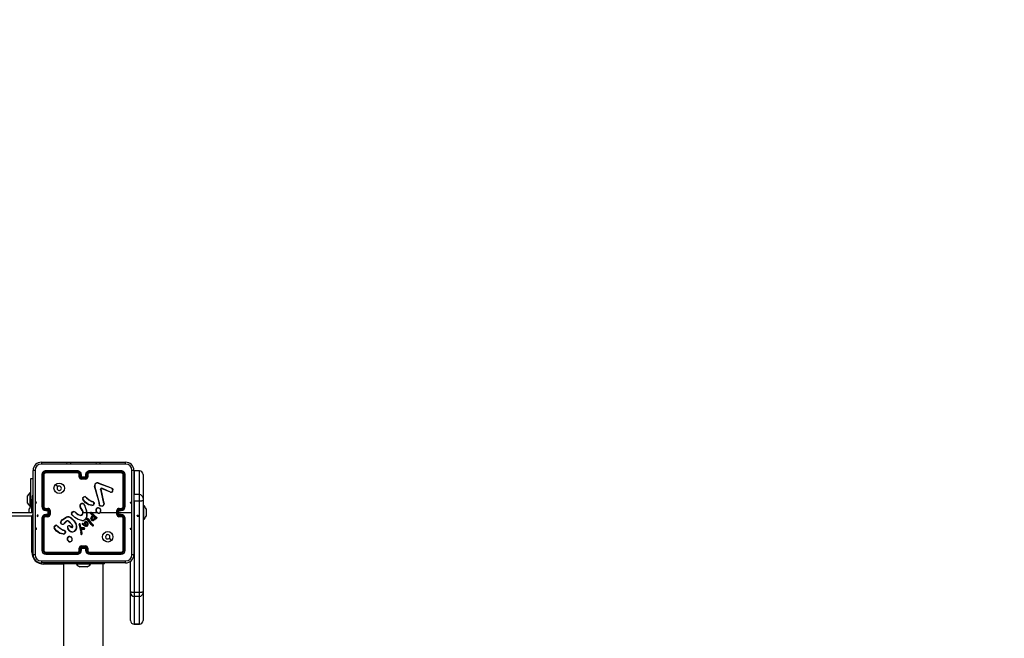
# Model space of a CAD drawing. Units: millimetres. Extents: x -409 to 790, y 62 to 644.
# Drawn here: x 280 to 374, y 279 to 338 of the extents above; entities that cross this region are included whole.
import ezdxf

# ---------------------------------------------------------------- set-up
doc = ezdxf.new("R2010")
doc.units = ezdxf.units.MM
doc.header["$LTSCALE"] = 35
doc.header["$PDSIZE"] = -1
doc.layers.add('VP-DIM', color=7, linetype='Continuous')
doc.layers.add('VP-EQ', color=7, linetype='Continuous', true_color=0x8a3492)
doc.dimstyles.get("Standard").update_dxf_attribs({"dimtxt": 14, "dimasz": 20, "dimexe": 20, "dimexo": 50, "dimgap": 20, "dimtad": 0, "dimdec": 0, "dimzin": 0, "dimdsep": 46, "dimtxsty": 'Standard', "dimcen": -0.09, "dimadec": 0, "dimazin": 0, "dimtfac": 1, "dimtdec": 4, "dimtofl": 0, "dimtmove": 0, "dimatfit": 3, "dimfxl": 70, "dimfxlon": 1, "dimtolj": 1, "dimtzin": 0, "dimarcsym": 0})

# ---------------------------------------------------------------- blocks, each defined once
blk = doc.blocks.new('*D109')
at = {"layer": 'Defpoints', "color": 0}
for p in [(372.771, 552.531), (206.692, 292.288), (372.771, 276.773)]:
    blk.add_point(p, dxfattribs=at)
at = {"layer": 'VP-DIM', "color": 0, "lineweight": -2}
for p, q in [((206.692, 482.531), (206.692, 572.531)), ((372.771, 482.531), (372.771, 572.531)), ((226.692, 552.531), (253.398, 552.531)), ((352.771, 552.531), (326.065, 552.531))]:
    blk.add_line(p, q, dxfattribs=at)
at = {"layer": 'VP-DIM', "color": 0}
for points in [[(226.692, 555.864), (226.692, 549.197), (206.692, 552.531)], [(352.771, 549.197), (352.771, 555.864), (372.771, 552.531)]]:
    blk.add_solid(points, dxfattribs=at)
at = {"layer": 'VP-DIM', "color": 0, "insert": (289.731, 552.531), "char_height": 14, "attachment_point": 5}
blk.add_mtext('\\A1;168', dxfattribs=at)
blk = doc.blocks.new('*D110')
at = {"layer": 'Defpoints', "color": 0}
for p in [(572.771, 623.863), (56.692, 240.521), (572.771, 240.521)]:
    blk.add_point(p, dxfattribs=at)
at = {"layer": 'VP-DIM', "color": 0, "lineweight": -2}
for p, q in [((56.692, 553.863), (56.692, 643.863)), ((572.771, 553.863), (572.771, 643.863)), ((76.692, 623.863), (264.014, 623.863)), ((552.771, 623.863), (336.68, 623.863))]:
    blk.add_line(p, q, dxfattribs=at)
at = {"layer": 'VP-DIM', "color": 0}
for points in [[(76.692, 627.196), (76.692, 620.529), (56.692, 623.863)], [(552.771, 620.529), (552.771, 627.196), (572.771, 623.863)]]:
    blk.add_solid(points, dxfattribs=at)
at = {"layer": 'VP-DIM', "color": 0, "insert": (300.347, 623.863), "char_height": 14, "attachment_point": 5}
blk.add_mtext('\\A1;518', dxfattribs=at)
blk = doc.blocks.new('*D111')
at = {"layer": 'Defpoints', "color": 0}
for p in [(285.563, 295.863), (285.563, 212.213), (685.563, 212.213)]:
    blk.add_point(p, dxfattribs=at)
at = {"layer": 'VP-DIM', "color": 0, "lineweight": -2}
for p, q in [((685.563, 315.863), (685.563, 335.863)), ((615.563, 295.863), (705.563, 295.863)), ((615.563, 212.213), (705.563, 212.213)), ((685.563, 192.213), (685.563, 172.213))]:
    blk.add_line(p, q, dxfattribs=at)
at = {"layer": 'VP-DIM', "color": 0}
for points in [[(682.23, 315.863), (688.897, 315.863), (685.563, 295.863)], [(688.897, 192.213), (682.23, 192.213), (685.563, 212.213)]]:
    blk.add_solid(points, dxfattribs=at)
at = {"layer": 'VP-DIM', "color": 0, "insert": (685.563, 254.807), "char_height": 14, "attachment_point": 5, "rotation": 90}
blk.add_mtext('\\A1;84', dxfattribs=at)
blk = doc.blocks.new('*D112')
at = {"layer": 'Defpoints', "color": 0}
for p in [(249.366, 445.863), (249.366, 62.22), (769.758, 62.22)]:
    blk.add_point(p, dxfattribs=at)
at = {"layer": 'VP-DIM', "color": 0, "lineweight": -2}
for p, q in [((699.758, 445.863), (789.758, 445.863)), ((769.758, 425.863), (769.758, 291.686)), ((769.758, 82.22), (769.758, 214.353)), ((699.758, 62.22), (789.758, 62.22))]:
    blk.add_line(p, q, dxfattribs=at)
at = {"layer": 'VP-DIM', "color": 0}
for points in [[(773.091, 425.863), (766.424, 425.863), (769.758, 445.863)], [(766.424, 82.22), (773.091, 82.22), (769.758, 62.22)]]:
    blk.add_solid(points, dxfattribs=at)
at = {"layer": 'VP-DIM', "color": 0, "insert": (769.758, 253.02), "char_height": 14, "attachment_point": 5, "rotation": 90}
blk.add_mtext('\\A1;384', dxfattribs=at)
blk = doc.blocks.new('RC1440_')
at = {"layer": 'VP-EQ', "color": 0, "linetype": 'Continuous', "lineweight": 25}
for p, q in [((282.016, 295.863), (290.066, 295.863)), ((280.992, 294.288), (281.216, 294.288)), ((280.992, 292.288), (280.992, 294.288)), ((281.216, 287.013), (281.216, 295.063)), ((282.041, 294.638), (282.041, 291.638)), ((282.088, 294.64), (282.088, 291.638)), ((282.188, 294.64), (282.189, 291.638)), ((282.241, 294.638), (282.241, 291.638)), ((285.441, 294.99), (282.439, 294.99)), ((285.441, 294.89), (282.439, 294.89)), ((285.441, 295.038), (282.441, 295.038)), ((285.441, 294.838), (282.441, 294.838)), ((285.641, 294.438), (285.641, 294.638)), ((285.691, 294.44), (285.691, 294.64)), ((285.791, 294.39), (285.791, 294.64)), ((286.291, 294.39), (285.791, 294.39)), ((285.841, 294.438), (285.841, 294.638)), ((285.841, 294.438), (285.841, 294.438)), ((286.241, 294.438), (285.841, 294.438)), ((286.241, 294.29), (285.841, 294.29)), ((286.241, 294.238), (285.841, 294.238)), ((286.241, 294.638), (286.241, 294.438)), ((286.241, 294.438), (286.241, 294.438)), ((286.291, 294.64), (286.291, 294.39)), ((286.391, 294.64), (286.391, 294.44)), ((286.441, 294.638), (286.441, 294.438)), ((289.641, 295.038), (286.641, 295.038)), ((289.643, 294.99), (286.641, 294.99)), ((289.643, 294.89), (286.641, 294.89)), ((289.641, 294.838), (286.641, 294.838)), ((289.841, 291.638), (289.841, 294.638)), ((289.894, 291.638), (289.894, 294.64)), ((289.994, 291.638), (289.994, 294.64)), ((290.041, 291.638), (290.041, 294.638)), ((290.866, 295.063), (290.866, 287.013)), ((291.391, 295.037), (290.891, 295.037)), ((290.891, 295.037), (290.891, 292.752)), ((291.391, 295.037), (290.891, 295.037)), ((290.891, 295.037), (290.891, 295.037)), ((291.391, 292.752), (291.391, 295.037)), ((291.391, 295.037), (291.391, 295.037)), ((291.741, 294.687), (291.741, 292.403)), ((287.538, 292.035), (287.105, 293.556)), ((287.558, 292.041), (287.125, 293.562)), ((287.451, 293.86), (288.684, 293.397)), ((287.457, 293.878), (288.69, 293.415)), ((287.673, 293.257), (287.924, 292.05)), ((287.692, 293.261), (287.943, 292.054)), ((288.617, 292.981), (287.781, 293.338)), ((288.625, 293.001), (287.789, 293.357)), ((288.766, 293.337), (288.833, 293.226)), ((288.781, 293.349), (288.851, 293.233)), ((280.692, 292.463), (280.692, 292.638)), ((280.692, 292.113), (280.692, 292.463)), ((280.992, 292.963), (280.932, 292.963)), ((280.932, 292.288), (280.932, 292.963)), ((281.216, 292.638), (281.141, 292.638)), ((281.141, 292.638), (281.141, 291.713)), ((286.259, 292.51), (286.335, 292.434)), ((286.274, 292.523), (286.35, 292.448)), ((290.891, 292.752), (290.865, 292.751)), ((291.391, 292.752), (290.891, 292.752)), ((291.391, 292.118), (291.391, 292.752)), ((291.741, 292.403), (291.741, 292.212)), ((280.692, 291.938), (280.692, 292.113)), ((280.841, 291.213), (280.841, 291.388)), ((280.932, 291.613), (280.932, 292.288)), ((280.932, 291.613), (280.992, 291.613)), ((280.992, 292.288), (280.992, 291.612)), ((280.992, 292.288), (281.141, 292.288)), ((281.141, 291.713), (281.081, 291.713)), ((281.081, 291.038), (281.081, 291.713)), ((281.141, 291.038), (281.141, 291.713)), ((281.216, 291.538), (281.191, 291.538)), ((282.439, 291.388), (282.639, 291.388)), ((282.441, 291.438), (282.641, 291.438)), ((285.924, 291.247), (285.732, 291.553)), ((285.941, 291.258), (285.749, 291.564)), ((286.136, 291.715), (286.155, 291.654)), ((286.156, 291.718), (286.173, 291.662)), ((286.831, 291.71), (286.513, 291.783)), ((286.832, 291.731), (286.522, 291.801)), ((286.892, 292.072), (286.83, 292.09)), ((286.838, 292.108), (286.895, 292.092)), ((286.908, 292.07), (286.892, 292.072)), ((286.895, 292.092), (286.909, 292.09)), ((287.036, 291.886), (287.011, 291.823)), ((287.056, 291.882), (287.028, 291.812)), ((287.535, 291.89), (287.545, 291.945)), ((287.546, 291.968), (287.538, 292.035)), ((287.545, 291.945), (287.546, 291.968)), ((287.554, 291.884), (287.565, 291.945)), ((287.566, 291.967), (287.558, 292.041)), ((287.565, 291.945), (287.566, 291.967)), ((287.924, 292.05), (287.959, 291.969)), ((287.943, 292.054), (287.975, 291.98)), ((289.441, 291.438), (289.641, 291.438)), ((289.443, 291.388), (289.643, 291.388)), ((290.891, 292.118), (290.865, 292.118)), ((291.391, 292.118), (290.891, 292.118)), ((290.891, 292.118), (290.891, 283.37)), ((291.391, 283.37), (291.391, 292.118)), ((291.741, 292.212), (291.741, 283.465)), ((291.801, 291.713), (291.741, 291.713)), ((291.801, 291.713), (291.801, 290.363)), ((292.041, 291.388), (292.041, 291.213)), ((216.841, 291.038), (281.216, 291.038)), ((281.091, 290.688), (216.991, 290.688)), ((280.841, 291.038), (280.841, 291.213)), ((281.091, 287.238), (281.091, 290.688)), ((282.041, 290.438), (282.041, 287.438)), ((282.088, 290.437), (282.088, 287.435)), ((282.189, 290.437), (282.188, 287.435)), ((282.241, 290.438), (282.241, 287.438)), ((282.439, 291.288), (282.689, 291.288)), ((282.689, 290.788), (282.439, 290.788)), ((282.639, 290.687), (282.439, 290.687)), ((282.441, 291.238), (282.641, 291.238)), ((282.641, 290.838), (282.441, 290.838)), ((282.641, 290.638), (282.441, 290.638)), ((282.641, 291.238), (282.641, 291.238)), ((282.641, 291.238), (282.641, 290.838)), ((282.641, 290.838), (282.641, 290.838)), ((282.689, 291.288), (282.689, 291.038)), ((282.689, 291.038), (282.689, 290.788)), ((282.789, 291.038), (282.689, 291.038)), ((282.789, 291.238), (282.789, 291.038)), ((282.789, 291.038), (282.789, 290.838)), ((282.841, 291.238), (282.841, 290.838)), ((284.019, 290.366), (284.377, 290.586)), ((284.031, 290.351), (284.385, 290.568)), ((284.887, 290.988), (285, 291.106)), ((284.904, 290.977), (285.009, 291.088)), ((285.295, 291.015), (285.324, 290.986)), ((285.31, 291.028), (285.337, 291.001)), ((286.041, 291.038), (286.335, 291.038)), ((286.334, 291.038), (286.345, 290.712)), ((286.355, 291.038), (286.71, 291.038)), ((286.518, 290.383), (286.49, 290.422)), ((286.506, 290.434), (286.534, 290.395)), ((286.885, 290.791), (286.7, 290.932)), ((286.898, 290.807), (286.713, 290.947)), ((286.779, 291.038), (287.334, 291.038)), ((286.78, 291.012), (287.191, 290.644)), ((286.794, 291.026), (287.204, 290.659)), ((286.847, 290.677), (286.904, 290.756)), ((286.863, 290.665), (286.921, 290.744)), ((286.879, 290.56), (287.007, 290.693)), ((286.897, 290.779), (286.885, 290.791)), ((286.894, 290.547), (287.008, 290.668)), ((286.905, 290.768), (286.897, 290.779)), ((286.914, 290.791), (286.898, 290.807)), ((286.921, 290.78), (286.914, 290.791)), ((287.007, 290.693), (287.148, 290.556)), ((287.008, 290.668), (287.126, 290.552)), ((287.2, 290.512), (287.154, 290.437)), ((287.208, 290.488), (287.171, 290.426)), ((287.191, 290.644), (287.247, 290.604)), ((287.242, 290.497), (287.2, 290.512)), ((287.204, 290.659), (287.258, 290.62)), ((287.235, 290.478), (287.208, 290.488)), ((287.247, 290.604), (287.291, 290.576)), ((287.258, 290.62), (287.301, 290.593)), ((287.644, 291.038), (289.241, 291.038)), ((289.241, 290.838), (289.241, 291.238)), ((289.293, 290.838), (289.293, 291.238)), ((289.393, 291.288), (289.643, 291.288)), ((289.393, 290.788), (289.393, 291.288)), ((289.643, 290.788), (289.393, 290.788)), ((289.441, 291.238), (289.641, 291.238)), ((289.441, 291.238), (289.441, 291.238)), ((289.441, 290.838), (289.441, 291.238)), ((289.441, 291.038), (290.678, 291.038)), ((289.641, 290.838), (289.441, 290.838)), ((289.441, 290.838), (289.441, 290.838)), ((289.641, 290.638), (289.441, 290.638)), ((289.643, 290.687), (289.443, 290.687)), ((289.841, 287.438), (289.841, 290.438)), ((289.894, 287.435), (289.894, 290.437)), ((289.994, 287.435), (289.994, 290.437)), ((290.041, 287.438), (290.041, 290.438)), ((292.041, 291.213), (292.041, 290.863)), ((292.041, 290.863), (292.041, 290.688)), ((283.516, 289.765), (283.592, 289.689)), ((283.532, 289.779), (283.607, 289.703)), ((284.389, 290.205), (284.182, 289.99)), ((284.403, 290.19), (284.197, 289.977)), ((284.941, 289.851), (284.613, 290.194)), ((284.957, 289.862), (284.625, 290.209)), ((284.786, 289.72), (284.772, 289.705)), ((284.772, 289.705), (284.857, 289.631)), ((284.786, 289.72), (284.871, 289.646)), ((285.001, 289.726), (284.941, 289.851)), ((285.02, 289.732), (284.957, 289.862)), ((285.892, 290.263), (285.536, 290.363)), ((285.896, 290.283), (285.543, 290.382)), ((285.612, 289.839), (285.733, 289.418)), ((285.632, 289.843), (285.752, 289.423)), ((285.755, 289.646), (285.692, 289.936)), ((285.774, 289.65), (285.711, 289.944)), ((285.759, 289.635), (285.755, 289.646)), ((285.793, 289.584), (285.759, 289.635)), ((285.776, 289.647), (285.774, 289.65)), ((285.809, 289.595), (285.776, 289.647)), ((285.917, 289.547), (285.811, 289.571)), ((285.922, 289.567), (285.816, 289.591)), ((285.822, 289.474), (285.918, 289.473)), ((285.887, 289.014), (285.822, 289.474)), ((285.923, 289.547), (285.917, 289.547)), ((285.923, 289.567), (285.922, 289.567)), ((286.108, 289.56), (285.923, 289.567)), ((286.106, 289.539), (285.923, 289.547)), ((286.04, 289.821), (285.938, 289.898)), ((286.051, 289.837), (285.95, 289.913)), ((285.979, 289.968), (286.049, 289.937)), ((285.986, 289.987), (286.058, 289.956)), ((286.164, 289.744), (286.04, 289.821)), ((286.049, 289.937), (286.115, 289.903)), ((286.173, 289.762), (286.051, 289.837)), ((286.058, 289.956), (286.101, 289.933)), ((286.101, 289.933), (286.123, 290.031)), ((286.115, 289.903), (286.143, 290.025)), ((286.123, 290.031), (286.184, 290.143)), ((286.143, 290.025), (286.201, 290.131)), ((286.256, 289.712), (286.164, 289.744)), ((286.261, 289.731), (286.173, 289.762)), ((286.572, 290.145), (286.402, 290.375)), ((286.588, 290.157), (286.42, 290.385)), ((286.518, 290.383), (286.744, 290.083)), ((286.534, 290.395), (286.759, 290.096)), ((286.789, 289.901), (286.572, 290.145)), ((286.804, 289.914), (286.588, 290.157)), ((286.744, 290.083), (286.953, 289.862)), ((286.759, 290.096), (286.968, 289.875)), ((286.91, 289.778), (286.789, 289.901)), ((286.924, 289.793), (286.804, 289.914)), ((286.953, 289.862), (286.972, 289.833)), ((286.968, 289.875), (286.989, 289.843)), ((291.741, 290.363), (291.801, 290.363)), ((284.086, 288.964), (283.771, 289.039)), ((284.087, 288.983), (283.779, 289.056)), ((284.149, 289.327), (284.087, 289.345)), ((284.095, 289.364), (284.152, 289.348)), ((284.165, 289.325), (284.149, 289.327)), ((284.152, 289.348), (284.167, 289.346)), ((284.293, 289.141), (284.273, 289.083)), ((284.314, 289.138), (284.291, 289.074)), ((284.708, 289.283), (284.543, 289.461)), ((284.722, 289.297), (284.558, 289.473)), ((285.733, 289.418), (285.745, 289.363)), ((285.745, 289.363), (285.772, 289.129)), ((285.752, 289.423), (285.765, 289.366)), ((285.765, 289.366), (285.792, 289.13)), ((285.772, 289.129), (285.784, 288.994)), ((285.784, 288.994), (285.795, 288.964)), ((285.804, 288.997), (285.792, 289.13)), ((285.804, 288.997), (285.813, 288.971)), ((285.845, 289.454), (285.917, 289.454)), ((285.845, 289.454), (285.845, 289.454)), ((285.907, 289.015), (285.845, 289.454)), ((285.885, 288.993), (285.887, 289.014)), ((285.905, 288.994), (285.907, 289.015)), ((285.917, 289.454), (286.101, 289.439)), ((285.918, 289.473), (286.101, 289.459)), ((284.774, 288.227), (284.744, 288.227)), ((284.77, 288.246), (284.747, 288.246)), ((285.641, 287.438), (285.641, 287.638)), ((285.691, 287.435), (285.691, 287.636)), ((285.791, 287.686), (286.291, 287.686)), ((285.791, 287.435), (285.791, 287.686)), ((285.841, 287.838), (286.241, 287.838)), ((285.841, 287.786), (286.241, 287.786)), ((285.841, 287.438), (285.841, 287.638)), ((285.841, 287.638), (285.841, 287.638)), ((285.841, 287.638), (286.241, 287.638)), ((286.241, 287.638), (286.241, 287.438)), ((286.241, 287.638), (286.241, 287.638)), ((286.291, 287.686), (286.291, 287.435)), ((286.391, 287.636), (286.391, 287.435)), ((286.441, 287.638), (286.441, 287.438)), ((281.216, 287.238), (281.091, 287.238)), ((282.439, 287.185), (285.441, 287.185)), ((282.439, 287.085), (285.441, 287.085)), ((282.441, 287.238), (285.441, 287.238)), ((282.441, 287.038), (285.441, 287.038)), ((286.641, 287.238), (289.641, 287.238)), ((286.641, 287.185), (289.643, 287.185)), ((286.641, 287.085), (289.643, 287.085)), ((286.641, 287.038), (289.641, 287.038)), ((290.066, 286.213), (282.016, 286.213)), ((282.241, 286.213), (282.241, 286.088)), ((284.141, 286.088), (282.241, 286.088)), ((284.041, 286.138), (284.041, 286.213)), ((285.041, 286.138), (284.041, 286.138)), ((284.141, 286.138), (284.141, 221.938)), ((285.041, 286.138), (285.041, 286.213)), ((287.041, 286.138), (285.041, 286.138)), ((285.366, 286.138), (285.366, 286.078)), ((286.716, 286.078), (285.366, 286.078)), ((285.738, 285.838), (285.691, 285.838)), ((286.041, 285.838), (285.738, 285.838)), ((286.344, 285.838), (286.041, 285.838)), ((286.391, 285.838), (286.344, 285.838)), ((286.716, 286.078), (286.716, 286.138)), ((287.041, 286.138), (287.041, 286.213)), ((288.041, 286.138), (287.041, 286.138)), ((287.941, 221.938), (287.941, 286.138)), ((288.041, 286.138), (288.041, 286.213)), ((290.541, 283.465), (290.541, 286.386)), ((290.541, 283.356), (290.541, 283.465)), ((290.541, 280.69), (290.541, 283.356)), ((291.391, 283.37), (290.891, 283.37)), ((290.891, 283.37), (290.891, 283.006)), ((291.391, 283.006), (290.891, 283.006)), ((290.891, 283.006), (290.891, 280.341)), ((291.391, 283.006), (291.391, 283.37)), ((291.391, 280.341), (291.391, 283.006)), ((291.741, 283.465), (291.741, 283.356)), ((291.741, 283.356), (291.741, 280.69)), ((291.391, 280.341), (290.891, 280.341)), ((290.891, 280.341), (290.891, 280.34)), ((290.891, 280.34), (291.391, 280.34)), ((291.391, 280.34), (291.391, 280.341))]:
    blk.add_line(p, q, dxfattribs=at)
at = {"layer": 'VP-EQ', "color": 0, "linetype": 'Continuous'}
for p, q in [((281.452, 292.038), (281.502, 291.888)), ((281.552, 292.038), (281.452, 292.038)), ((281.502, 291.888), (281.552, 292.038)), ((290.58, 291.888), (290.53, 292.038)), ((290.53, 292.038), (290.63, 292.038)), ((290.63, 292.038), (290.58, 291.888)), ((281.602, 290.788), (281.652, 290.638)), ((281.702, 290.788), (281.602, 290.788)), ((281.652, 290.638), (281.702, 290.788)), ((291.23, 290.638), (291.18, 290.788)), ((291.18, 290.788), (291.28, 290.788)), ((291.23, 290.638), (291.18, 290.788)), ((291.18, 290.788), (291.28, 290.788)), ((291.23, 290.638), (291.18, 290.788)), ((291.18, 290.788), (291.28, 290.788)), ((291.28, 290.788), (291.23, 290.638)), ((291.28, 290.788), (291.23, 290.638)), ((291.28, 290.788), (291.23, 290.638)), ((281.452, 289.538), (281.502, 289.388)), ((281.552, 289.538), (281.452, 289.538)), ((281.502, 289.388), (281.552, 289.538)), ((290.58, 289.388), (290.53, 289.538)), ((290.53, 289.538), (290.63, 289.538)), ((290.63, 289.538), (290.58, 289.388))]:
    blk.add_line(p, q, dxfattribs=at)
at = {"layer": 'VP-EQ', "color": 0, "linetype": 'Continuous', "lineweight": 25, "flags": 128}
for points in [[(290.077, 295.675), (287.387, 295.675), (284.695, 295.675), (282.005, 295.675)], [(284.427, 295.807), (284.487, 295.836), (284.527, 295.849), (284.553, 295.854), (284.575, 295.855), (284.589, 295.851), (284.595, 295.844), (284.596, 295.838)], [(284.687, 295.839), (284.69, 295.849), (284.701, 295.854), (284.721, 295.855), (284.744, 295.851), (284.772, 295.844), (284.855, 295.807)], [(287.227, 295.807), (287.287, 295.836), (287.327, 295.849), (287.353, 295.854), (287.375, 295.855), (287.389, 295.851), (287.395, 295.844), (287.396, 295.838)], [(287.487, 295.839), (287.49, 295.849), (287.501, 295.854), (287.521, 295.855), (287.544, 295.851), (287.572, 295.844), (287.655, 295.807)], [(281.404, 295.073), (281.404, 292.384), (281.404, 289.692), (281.404, 287.002)], [(290.678, 291.038), (290.678, 293.056), (290.678, 295.073)], [(283.363, 293.716), (283.465, 293.614), (283.568, 293.511)], [(287.673, 293.257), (287.672, 293.273), (287.674, 293.289)], [(287.693, 293.284), (287.691, 293.273), (287.692, 293.261)], [(287.736, 293.359), (287.763, 293.363), (287.789, 293.357)], [(287.781, 293.338), (287.763, 293.342), (287.743, 293.339)], [(288.684, 293.397), (288.729, 293.373), (288.766, 293.337)], [(288.69, 293.415), (288.741, 293.388), (288.781, 293.349)], [(286.335, 292.434), (286.567, 292.239), (286.83, 292.09)], [(286.35, 292.448), (286.578, 292.255), (286.838, 292.108)], [(286.513, 291.783), (286.211, 292.003), (285.981, 292.289)], [(286.522, 291.801), (286.227, 292.017), (285.998, 292.301)], [(286.156, 291.654), (286.271, 291.353), (286.335, 291.038)], [(286.173, 291.662), (286.329, 291.198), (286.365, 290.71)], [(287.036, 291.886), (287.035, 291.949), (287.011, 292.007)], [(287.028, 292.016), (287.054, 291.951), (287.056, 291.882)], [(287.846, 291.635), (287.709, 291.639), (287.581, 291.691)], [(287.842, 291.654), (287.714, 291.659), (287.595, 291.707)], [(287.959, 291.969), (287.99, 291.903), (288.001, 291.83)], [(287.975, 291.98), (288.009, 291.907), (288.021, 291.828)], [(291.741, 292.212), (291.734, 292.194), (291.714, 292.176), (291.682, 292.16), (291.639, 292.145), (291.585, 292.133), (291.525, 292.125), (291.459, 292.119), (291.391, 292.118)], [(281.218, 290.984), (281.216, 290.979), (281.197, 290.935), (281.174, 290.882), (281.148, 290.822), (281.12, 290.756), (281.091, 290.688)], [(281.22, 290.743), (281.159, 290.717), (281.091, 290.688)], [(284.836, 290.499), (285.12, 290.233), (285.327, 289.904)], [(284.848, 290.515), (285.136, 290.246), (285.346, 289.913)], [(285.536, 290.363), (285.201, 290.55), (284.92, 290.827)], [(285.543, 290.382), (285.207, 290.571), (284.934, 290.841)], [(285.324, 290.986), (285.494, 290.864), (285.683, 290.774)], [(285.337, 291.001), (285.502, 290.883), (285.69, 290.793)], [(285.855, 290.806), (285.925, 290.87), (285.971, 290.952)], [(285.865, 290.789), (285.94, 290.857), (285.99, 290.946)], [(286.345, 290.712), (286.297, 290.544), (286.203, 290.397)], [(286.365, 290.71), (286.315, 290.536), (286.218, 290.384)], [(286.755, 290.454), (286.788, 290.571), (286.847, 290.677)], [(286.775, 290.451), (286.807, 290.563), (286.863, 290.665)], [(287.154, 290.437), (287.075, 290.358), (286.978, 290.303)], [(287.171, 290.426), (287.091, 290.344), (286.985, 290.285)], [(287.291, 290.576), (287.299, 290.569), (287.304, 290.559)], [(287.301, 290.593), (287.314, 290.581), (287.323, 290.566)], [(290.678, 287.002), (290.678, 289.019), (290.678, 291.038)], [(283.771, 289.039), (283.471, 289.256), (283.239, 289.545)], [(283.779, 289.056), (283.484, 289.271), (283.254, 289.556)], [(283.592, 289.689), (283.824, 289.494), (284.087, 289.345)], [(283.607, 289.703), (283.836, 289.511), (284.095, 289.364)], [(283.844, 290.08), (283.896, 290.22), (284.019, 290.366)], [(283.97, 289.916), (283.91, 289.948), (283.862, 289.997)], [(283.863, 290.076), (283.923, 290.228), (284.031, 290.351)], [(283.976, 289.935), (283.921, 289.964), (283.878, 290.008)], [(284.521, 289.66), (284.535, 289.691), (284.557, 289.716)], [(285.618, 289.936), (285.61, 289.888), (285.612, 289.839)], [(285.637, 289.93), (285.63, 289.887), (285.632, 289.843)], [(285.816, 289.591), (285.812, 289.592), (285.809, 289.595)], [(286.237, 289.83), (286.21, 289.881), (286.195, 289.937)], [(286.254, 289.841), (286.229, 289.889), (286.215, 289.941)], [(286.357, 289.716), (286.307, 289.706), (286.256, 289.712)], [(286.349, 289.734), (286.305, 289.726), (286.261, 289.731)], [(286.284, 290.169), (286.321, 290.157), (286.352, 290.134)], [(286.287, 290.189), (286.33, 290.175), (286.366, 290.149)], [(286.341, 290.042), (286.362, 289.99), (286.367, 289.934)], [(286.367, 289.934), (286.359, 289.884), (286.345, 289.848)], [(286.352, 290.134), (286.4, 290.072), (286.43, 289.999)], [(286.358, 290.053), (286.382, 289.995), (286.387, 289.933)], [(286.387, 289.933), (286.38, 289.885), (286.364, 289.839)], [(286.366, 290.149), (286.414, 290.088), (286.449, 290.005)], [(286.43, 289.999), (286.443, 289.916), (286.435, 289.832)], [(286.449, 290.005), (286.463, 289.916), (286.455, 289.827)], [(284.293, 289.141), (284.292, 289.204), (284.268, 289.262)], [(284.286, 289.271), (284.312, 289.207), (284.314, 289.138)], [(288.719, 288.359), (288.617, 288.462), (288.515, 288.564)], [(282.005, 286.4), (284.695, 286.4), (287.387, 286.4), (290.077, 286.4)], [(290.891, 283.37), (290.823, 283.372), (290.757, 283.377), (290.697, 283.386), (290.644, 283.398), (290.6, 283.412), (290.568, 283.428), (290.548, 283.446), (290.541, 283.465)], [(291.741, 283.465), (291.734, 283.446), (291.714, 283.428), (291.682, 283.412), (291.639, 283.398), (291.585, 283.386), (291.525, 283.377), (291.459, 283.372), (291.391, 283.37)]]:
    blk.add_lwpolyline(points, dxfattribs=at)
at = {"layer": 'VP-EQ', "color": 0, "linetype": 'Continuous', "lineweight": 25}
for centre in [(283.716, 293.363), (288.366, 288.713)]:
    blk.add_circle(centre, 0.5, dxfattribs=at)
for centre, radius, start, end in [((282.016, 295.063), 0.8, 90.0003, 179.99981), ((282.006, 295.073), 0.602, 90.05958, 179.94014), ((282.872, 295.72), 0.868, 170.51385, 182.947), ((289.21, 295.72), 0.868, 357.0523, 9.48662), ((290.066, 295.063), 0.8, 0.00034, 89.99945), ((290.076, 295.073), 0.602, 0.06047, 89.93981), ((281.359, 294.207), 0.868, 87.05308, 99.48688), ((282.441, 294.638), 0.4, 89.99921, 180.00005), ((282.076, 294.413), 0.228, 86.87658, 98.83813), ((282.44, 294.639), 0.351, 90.17363, 179.82643), ((282.439, 294.639), 0.251, 90.17479, 179.82436), ((282.201, 294.331), 0.31, 82.55291, 92.28787), ((282.441, 294.638), 0.2, 89.99956, 179.99969), ((282.667, 295.003), 0.228, 171.18371, 183.11628), ((282.748, 294.878), 0.31, 177.70627, 187.43442), ((285.441, 294.638), 0.4, 359.99981, 90.00093), ((286.979, 295.002), 1.538, 178.65835, 180.42562), ((285.44, 294.639), 0.351, 0.16884, 89.8286), ((285.44, 294.639), 0.251, 0.17218, 89.82544), ((287.21, 294.877), 1.77, 179.56344, 181.26286), ((285.441, 294.638), 0.2, 0.00018, 90.00068), ((285.679, 294.367), 0.273, 87.42507, 97.8944), ((285.68, 294.128), 0.312, 87.92701, 97.0774), ((285.841, 294.438), 0.2, 179.99963, 270.00101), ((285.841, 294.44), 0.151, 180.17237, 269.82535), ((285.803, 294.364), 0.276, 82.13877, 92.58082), ((286.298, 293.909), 0.699, 130.85021, 136.53017), ((291.399, 294.276), 5.559, 179.86198, 180.39872), ((286.641, 294.638), 0.4, 89.99889, 180.00036), ((286.279, 294.364), 0.276, 87.42019, 97.85843), ((286.241, 294.44), 0.151, 270.17538, 359.8269), ((286.241, 294.438), 0.2, 270.0002, 359.99916), ((285.785, 293.91), 0.697, 43.47151, 49.16939), ((281.377, 294.276), 4.865, 359.54333, 0.15662), ((286.642, 294.639), 0.351, 90.17159, 179.83085), ((286.642, 294.639), 0.251, 90.17541, 179.82681), ((286.404, 294.367), 0.273, 82.10225, 92.57645), ((286.403, 294.128), 0.312, 82.91979, 92.07401), ((286.641, 294.638), 0.2, 90.00022, 179.99893), ((285.168, 295.002), 1.474, 359.55738, 1.40184), ((284.949, 294.877), 1.693, 358.67891, 0.45575), ((289.417, 295.003), 0.227, 356.86085, 8.88408), ((289.641, 294.638), 0.4, 0.00003, 90.00061), ((289.336, 294.878), 0.308, 352.50932, 2.31269), ((289.641, 294.638), 0.2, 0.00076, 90.00009), ((289.643, 294.639), 0.351, 0.14471, 89.85505), ((289.643, 294.639), 0.251, 0.17687, 89.82415), ((289.881, 294.33), 0.31, 87.71314, 97.44437), ((290.006, 294.413), 0.228, 81.15778, 93.12532), ((290.723, 294.206), 0.869, 80.51766, 92.94235), ((283.716, 293.363), 0.21, 180.00626, 134.99947), ((283.716, 293.363), 0.21, 134.99893, 180.0068), ((287.377, 293.612), 0.278, 73.31157, 191.56588), ((287.165, 293.375), 0.191, 102.16365, 108.30409), ((287.378, 293.612), 0.258, 73.46183, 191.40056), ((286.688, 294.121), 0.807, 341.05483, 342.41956), ((287.717, 293.07), 0.193, 97.48105, 103.27519), ((287.77, 293.266), 0.0988, 109.60196, 166.04744), ((287.642, 293.139), 0.154, 70.82747, 78.18102), ((287.768, 293.266), 0.0777, 109.26713, 166.38251), ((287.561, 293.292), 0.188, 14.46272, 20.70424), ((287.199, 293.603), 0.64, 335.49687, 337.352), ((288.457, 293.486), 0.244, 338.43305, 342.94991), ((290.96, 290.592), 3.514, 128.32397, 128.63508), ((282.007, 291.917), 1.5, 135.816, 151.29512), ((286.079, 292.366), 0.125, 145.44022, 218.08875), ((286.079, 292.367), 0.105, 145.19878, 218.62546), ((286.193, 292.307), 0.252, 91.16909, 149.01094), ((285.751, 292.058), 0.441, 56.65103, 59.22913), ((286.195, 292.304), 0.236, 91.40794, 148.66852), ((286.199, 292.466), 0.0943, 37.52494, 97.03261), ((276.849, 291.832), 9.367, 4.33102, 4.45143), ((286.199, 292.466), 0.0744, 36.6498, 97.71924), ((286.603, 292.121), 0.519, 129.29743, 131.48113), ((286.838, 291.932), 0.71, 133.46505, 135.05684), ((288.674, 293.163), 0.19, 252.67758, 21.65778), ((288.367, 293.09), 0.273, 336.46278, 340.81698), ((288.675, 293.163), 0.17, 253.01116, 21.56272), ((289.207, 292.31), 0.989, 111.13992, 112.24735), ((291.391, 292.402), 0.35, 0.05318, 90.05449), ((282.007, 292.658), 1.5, 208.70488, 224.184), ((282.157, 290.667), 1.5, 135.816, 151.29512), ((281.191, 291.588), 0.05, 180, 270), ((282.441, 291.638), 0.4, 180.00107, 269.99882), ((282.077, 290.128), 1.51, 89.56741, 91.36814), ((282.44, 291.639), 0.351, 180.17036, 269.83262), ((282.439, 291.639), 0.251, 180.17465, 269.82842), ((282.202, 289.915), 1.723, 88.7046, 90.44941), ((282.441, 291.638), 0.2, 179.99944, 270.0013), ((282.711, 291.4), 0.273, 172.11406, 182.5862), ((282.953, 291.399), 0.315, 172.96965, 182.04816), ((282.638, 291.237), 0.151, 0.17786, 89.82513), ((282.641, 291.238), 0.2, 0.00109, 89.99795), ((285.927, 291.679), 0.232, 9.78812, 212.78376), ((285.927, 291.679), 0.212, 9.78879, 212.81485), ((287.361, 289.039), 2.995, 122.56594, 122.94862), ((286.377, 291.752), 0.668, 124.62144, 126.35415), ((286.289, 290.857), 0.871, 98.79553, 100.10872), ((286.682, 290.573), 1.202, 115.01784, 115.95656), ((291.373, 289.544), 5.351, 155.05068, 155.26724), ((285.282, 292.789), 1.698, 335.71072, 336.37574), ((286.847, 291.92), 0.211, 265.43153, 329.16506), ((286.19, 291.777), 0.644, 354.08768, 355.8815), ((286.847, 291.921), 0.191, 265.48877, 329.10726), ((286.218, 292.171), 0.682, 351.6439, 353.30369), ((285.491, 292.13), 1.418, 357.58342, 358.38533), ((286.914, 291.965), 0.105, 23.20052, 93.30078), ((286.914, 291.965), 0.125, 23.91443, 92.42128), ((287.497, 291.105), 1.024, 117.22202, 118.32726), ((286.805, 291.469), 0.41, 57.02404, 59.80816), ((286.959, 291.454), 0.439, 77.27947, 79.86588), ((287.447, 291.251), 0.227, 143.7616, 218.12901), ((287.448, 291.251), 0.207, 143.80386, 218.31056), ((287.461, 291.247), 0.24, 68.1324, 144.87999), ((286.77, 290.663), 0.875, 54.30212, 55.62373), ((287.461, 291.246), 0.22, 68.35291, 144.82142), ((287.724, 291.829), 0.198, 162.12887, 224.17363), ((287.439, 291.542), 0.361, 71.37182, 74.59107), ((287.777, 291.253), 0.817, 105.54204, 106.97368), ((287.203, 291.601), 0.371, 336.18881, 339.24741), ((287.437, 291.221), 0.253, 348.76113, 65.43615), ((287.539, 291.458), 0.488, 86.9417, 89.33319), ((287.542, 291.519), 0.449, 86.85504, 89.45339), ((287.725, 291.829), 0.179, 162.18387, 223.35001), ((287.438, 291.222), 0.272, 348.8595, 65.64089), ((286.472, 292.62), 1.447, 320.05435, 320.86636), ((287.747, 291.9), 0.263, 291.02257, 344.5753), ((287.561, 291.58), 0.29, 10.85584, 14.8379), ((287.75, 291.897), 0.279, 290.11614, 345.57003), ((288.055, 291.445), 0.62, 100.41695, 102.21923), ((287.154, 293.171), 1.447, 303.7881, 304.55952), ((287.918, 291.177), 0.659, 81.06119, 82.77598), ((289.441, 291.238), 0.2, 90.00239, 179.99868), ((289.444, 291.237), 0.151, 90.17501, 179.82214), ((289.131, 291.399), 0.312, 357.93301, 7.09284), ((289.641, 291.638), 0.4, 270.00043, 359.99979), ((289.641, 291.638), 0.2, 269.99965, 359.9995), ((289.373, 291.4), 0.271, 357.39416, 7.94665), ((289.642, 291.639), 0.351, 270.13998, 359.85709), ((289.643, 291.639), 0.251, 270.17181, 359.82512), ((289.88, 289.913), 1.725, 89.55088, 91.29482), ((290.005, 290.129), 1.509, 88.63135, 90.43273), ((290.725, 290.667), 1.5, 28.70488, 44.184), ((282.441, 290.438), 0.4, 89.99945, 179.9998), ((282.077, 291.927), 1.49, 268.61229, 270.43777), ((282.44, 290.436), 0.351, 90.1683, 179.82969), ((282.439, 290.437), 0.251, 90.1725, 179.82442), ((282.202, 292.141), 1.703, 269.54041, 271.30558), ((282.441, 290.438), 0.2, 89.99921, 180.00005), ((282.714, 291.275), 0.276, 177.40801, 187.84999), ((282.714, 290.8), 0.276, 172.14774, 182.59363), ((282.711, 290.675), 0.273, 177.41375, 187.88598), ((282.638, 290.838), 0.151, 270.17386, 359.82315), ((282.953, 290.676), 0.315, 177.95076, 187.03143), ((283.172, 290.778), 0.702, 133.48195, 139.1374), ((282.641, 290.838), 0.2, 270.00032, 359.99893), ((283.171, 291.296), 0.701, 220.8567, 226.52395), ((282.802, 286.015), 5.223, 89.57012, 90.14125), ((282.802, 296.052), 5.214, 269.85172, 270.42379), ((284.553, 290.156), 0.465, 50.60139, 112.23134), ((284.729, 290.716), 0.375, 200.28846, 203.33979), ((284.553, 290.155), 0.446, 50.57896, 112.14259), ((285.661, 289.866), 1.04, 141.40774, 142.52428), ((284.994, 290.926), 0.124, 149.91829, 233.3519), ((285.335, 291.67), 0.816, 236.68517, 238.07634), ((284.994, 290.926), 0.104, 150.47382, 234.66673), ((280.742, 294.842), 5.795, 316.14309, 316.34088), ((285.102, 290.857), 0.27, 39.37761, 112.32286), ((286.353, 291.85), 1.544, 208.81589, 209.56029), ((285.102, 290.856), 0.25, 39.47261, 111.6332), ((286.086, 290.059), 1.241, 128.6767, 129.60553), ((286.218, 290.231), 1.17, 138.85931, 139.84317), ((287.582, 290.114), 2.01, 160.2546, 160.82612), ((285.756, 291), 0.238, 252.09799, 297.29061), ((285.756, 290.997), 0.215, 251.96109, 297.28585), ((282.547, 288.876), 3.83, 29.97037, 30.27008), ((287.541, 288.882), 2.864, 123.95375, 124.35404), ((285.66, 291.054), 0.327, 341.83552, 36.19344), ((285.655, 291.053), 0.352, 342.18599, 35.67869), ((286.319, 291.932), 1.04, 250.44651, 251.54874), ((286.501, 292.296), 1.592, 264.40154, 265.1206), ((286.457, 290.398), 0.06, 36.06667, 202.93594), ((286.457, 290.398), 0.04, 36.00759, 199.87872), ((286.022, 291.069), 0.799, 305.86462, 307.29979), ((286.745, 290.981), 0.0667, 42.62894, 227.35566), ((286.745, 290.981), 0.0467, 41.54155, 226.26582), ((283.743, 293.461), 3.891, 319.45777, 319.75358), ((286.914, 290.427), 0.161, 170.26541, 231.19118), ((286.924, 291.363), 0.924, 259.47109, 260.72187), ((286.914, 290.427), 0.142, 170.30472, 230.78887), ((286.21, 291.587), 0.81, 314.74156, 316.15194), ((286.232, 289.798), 1.073, 53.91913, 54.99666), ((286.964, 290.481), 0.116, 137.25978, 218.91537), ((286.963, 290.482), 0.0955, 136.40276, 218.91074), ((286.342, 291.051), 0.834, 309.65448, 311.02552), ((286.38, 289.941), 0.795, 49.73514, 51.166), ((286.368, 291.202), 0.661, 321.60485, 323.34487), ((286.959, 290.481), 0.0918, 220.52101, 302.00649), ((286.462, 291.436), 0.788, 303.55056, 305.01379), ((286.896, 290.762), 0.0105, 323.98586, 34.68648), ((285.886, 289.33), 1.753, 53.80201, 54.46172), ((286.505, 291.372), 0.724, 303.48135, 305.07344), ((286.896, 290.762), 0.0306, 324.06645, 34.60374), ((285.437, 290.655), 1.571, 0.50337, 1.41542), ((286.902, 290.609), 0.231, 297.06041, 345.56053), ((286.9, 290.611), 0.254, 297.58637, 347.45272), ((286.986, 291.304), 0.765, 280.55041, 282.22179), ((290.374, 295.19), 5.741, 235.88518, 236.08221), ((286.779, 290.977), 0.53, 320.99751, 323.15263), ((286.711, 290.33), 0.521, 17.70968, 20.53073), ((287.258, 290.543), 0.0686, 250.88477, 19.02917), ((286.848, 290.632), 0.416, 338.31564, 341.06451), ((287.258, 290.543), 0.0487, 251.03822, 19.01838), ((286.936, 290.82), 0.379, 325.19868, 328.21575), ((286.709, 291.932), 0.994, 304.26372, 305.43217), ((287.527, 291.274), 0.305, 212.33631, 265.07999), ((287.529, 291.278), 0.289, 212.51338, 264.36539), ((286.981, 290.78), 0.371, 326.60625, 329.68804), ((287.144, 291.039), 0.506, 288.47469, 290.71208), ((287.483, 291.193), 0.203, 275.11576, 354.15992), ((287.483, 291.192), 0.223, 274.53094, 354.02819), ((287.215, 290.986), 0.286, 356.86225, 0.88263), ((287.563, 290.316), 0.864, 80.53467, 81.83686), ((289.28, 286.011), 5.227, 89.85882, 90.4297), ((289.28, 296.056), 5.218, 269.57638, 270.14821), ((289.441, 290.838), 0.2, 179.99941, 270.00123), ((289.444, 290.838), 0.151, 180.17657, 269.82628), ((288.915, 290.783), 0.695, 40.82565, 46.53909), ((288.911, 291.296), 0.701, 313.48384, 319.15143), ((289.131, 290.676), 0.312, 352.90607, 2.06808), ((289.37, 291.275), 0.274, 352.09008, 2.61031), ((289.37, 290.8), 0.274, 357.38804, 7.91221), ((289.641, 290.438), 0.4, 0.00022, 90.00042), ((289.373, 290.675), 0.271, 352.05188, 2.60732), ((289.641, 290.438), 0.2, 0.00114, 89.99971), ((289.642, 290.436), 0.351, 0.16971, 89.83224), ((289.643, 290.437), 0.251, 0.17565, 89.82743), ((289.88, 292.142), 1.705, 268.69482, 270.45948), ((290.005, 291.925), 1.488, 269.56181, 271.38851), ((290.725, 291.408), 1.5, 315.816, 331.29512), ((283.337, 289.622), 0.125, 145.43858, 218.09039), ((283.336, 289.622), 0.105, 145.19752, 218.62605), ((283.45, 289.563), 0.252, 91.17012, 149.00749), ((283.334, 289.82), 0.162, 231.72949, 238.67373), ((285.905, 285.765), 4.626, 124.96197, 125.20023), ((283.45, 289.562), 0.233, 90.95315, 149.12104), ((283.457, 289.721), 0.0943, 37.53027, 97.03401), ((283.623, 289.812), 0.178, 179.02742, 185.58204), ((283.456, 289.721), 0.0744, 36.6401, 97.7307), ((283.999, 289.217), 0.73, 129.74789, 131.37524), ((284.053, 289.231), 0.649, 133.33543, 135.16113), ((283.947, 290.059), 0.105, 168.349, 215.98076), ((283.916, 290.356), 0.286, 255.37993, 259.29301), ((283.948, 290.059), 0.0863, 168.6276, 215.70107), ((284.414, 289.262), 0.919, 125.6911, 126.90169), ((284.039, 290.116), 0.211, 251.02863, 318.75398), ((284.208, 289.85), 0.247, 159.9064, 164.45523), ((284.038, 290.116), 0.191, 251.10166, 318.6826), ((284.178, 290.477), 0.194, 214.76232, 220.63453), ((284.334, 290.157), 0.226, 227.5996, 232.71776), ((284.51, 290.067), 0.183, 50.94053, 130.94657), ((284.52, 290.315), 0.171, 220.01412, 226.76104), ((284.51, 290.067), 0.163, 50.85318, 130.93417), ((284.713, 289.601), 0.22, 162.7918, 219.48869), ((284.637, 289.627), 0.14, 131.37229, 163.67718), ((284.57, 289.842), 0.188, 248.98714, 255.00433), ((284.713, 289.6), 0.201, 162.78813, 219.49304), ((284.659, 289.597), 0.177, 44.02996, 130.21815), ((284.763, 289.899), 0.275, 217.33386, 221.50277), ((284.658, 289.596), 0.158, 43.88185, 129.9859), ((285.435, 289.538), 1.052, 140.37883, 141.44864), ((284.926, 289.702), 0.0989, 225.77128, 18.08304), ((283.144, 291.222), 2.339, 317.10874, 317.60981), ((284.926, 289.702), 0.0789, 225.35038, 18.0395), ((284.431, 290.594), 0.902, 304.45095, 305.69936), ((284.9, 290.077), 0.365, 286.20054, 289.28748), ((284.951, 289.608), 0.413, 292.66599, 341.74725), ((285.021, 290.57), 0.733, 294.72427, 296.30788), ((284.83, 289.673), 0.549, 339.30736, 24.92252), ((285.444, 289.751), 0.29, 249.73585, 253.69464), ((284.836, 289.673), 0.563, 339.10886, 25.17171), ((286.61, 290.014), 1.129, 160.99979, 162.00804), ((285.536, 290.257), 0.425, 280.30741, 282.9925), ((285.666, 289.921), 0.05, 26.2998, 163.42752), ((285.896, 290.813), 0.92, 252.45514, 253.69996), ((285.666, 289.921), 0.03, 30.44913, 163.16289), ((285.551, 290.338), 0.425, 289.32826, 292.07154), ((285.688, 289.981), 0.342, 281.33107, 284.70807), ((285.546, 289.97), 0.397, 302.46883, 305.39109), ((285.586, 289.908), 0.384, 302.44695, 305.46452), ((285.818, 289.601), 0.0308, 213.47124, 257.22293), ((281.879, 290.453), 4.03, 347.35434, 347.64358), ((286.183, 289.87), 0.536, 227.66271, 230.92), ((285.946, 290.619), 0.359, 261.26177, 319.15327), ((290.307, 289.321), 4.515, 167.69509, 167.94752), ((285.944, 290.624), 0.345, 261.95735, 318.66446), ((283.891, 290.005), 2.077, 347.28761, 347.84869), ((285.969, 289.939), 0.0513, 70.11396, 232.85716), ((292.881, 289.274), 6.963, 177.58694, 177.75436), ((285.969, 289.938), 0.0313, 71.26669, 233.4445), ((285.534, 290.232), 0.524, 320.39552, 322.55961), ((297.481, 285.47), 12.35, 158.54546, 158.63931), ((285.775, 290.027), 0.335, 322.13999, 325.52167), ((285.83, 290.052), 0.248, 332.2811, 336.9637), ((287.475, 290.549), 1.505, 204.17946, 205.43842), ((286.1, 289.5), 0.0604, 270.82059, 82.69673), ((286.1, 289.499), 0.0404, 271.99168, 81.58447), ((285.165, 289.63), 0.945, 354.46415, 355.69949), ((286.343, 290.74), 0.743, 252.75034, 254.30243), ((285.722, 289.985), 0.503, 331.42831, 333.67926), ((286.272, 290.084), 0.106, 81.9653, 145.79563), ((286.619, 290.717), 0.72, 232.83579, 234.43896), ((286.351, 289.967), 0.159, 145.9385, 190.75482), ((285.996, 291.052), 1.133, 280.13443, 281.14681), ((286.272, 290.083), 0.0862, 82.01026, 146.13039), ((287.297, 291.655), 1.668, 228.99904, 229.683), ((286.349, 289.967), 0.137, 145.80537, 191.14795), ((286.288, 290.006), 0.084, 33.57836, 144.14076), ((286.481, 290.418), 0.447, 234.10992, 236.65618), ((286.288, 290.007), 0.0639, 33.77234, 144.03061), ((286.083, 290.091), 0.304, 300.67624, 304.47535), ((286.298, 289.865), 0.0701, 209.75786, 338.34574), ((286.298, 289.865), 0.0501, 208.87026, 339.30024), ((285.08, 290.002), 1.211, 346.15968, 347.09379), ((283.413, 290.565), 2.898, 352.14629, 352.54496), ((293.565, 278.448), 13.661, 121.84379, 121.92746), ((286.502, 290.166), 0.355, 243.83858, 247.09825), ((286.282, 289.88), 0.16, 294.66777, 342.7501), ((286.904, 289.944), 0.593, 200.74427, 202.65032), ((285.75, 290.75), 0.861, 314.3555, 315.69259), ((286.284, 289.878), 0.178, 294.04211, 343.36087), ((286.401, 290.329), 0.396, 265.07724, 267.9845), ((286.463, 290.284), 0.11, 113.3322, 123.9002), ((286.323, 290.413), 0.427, 284.51883, 287.19939), ((286.54, 290.223), 0.405, 255.02545, 257.83902), ((286.256, 290.746), 0.447, 305.81245, 308.3738), ((286.179, 290.656), 0.645, 307.5661, 309.34269), ((286.409, 290.484), 0.523, 309.83575, 312.03378), ((286.562, 290.167), 0.35, 310.60268, 313.86932), ((286.372, 290.646), 0.56, 322.01306, 324.05931), ((286.914, 290.453), 0.182, 236.19492, 292.82311), ((286.915, 290.455), 0.165, 236.96257, 292.45462), ((286.959, 290.482), 0.112, 220.51185, 301.41468), ((286.942, 289.82), 0.0527, 232.8603, 26.39558), ((286.729, 289.953), 0.252, 315.94857, 320.48985), ((286.942, 289.82), 0.0327, 235.12009, 24.40782), ((286.791, 290.075), 0.267, 307.35402, 311.6577), ((286.878, 290.012), 0.203, 297.78303, 303.44323), ((286.656, 290.164), 0.351, 20.08763, 23.3204), ((285.079, 289.288), 2.227, 29.53284, 30.05368), ((284.045, 288.927), 0.296, 154.03617, 157.7829), ((284.105, 289.173), 0.211, 264.8887, 331.89999), ((284.304, 288.959), 0.218, 173.64779, 178.75911), ((284.465, 289.181), 0.412, 153.65414, 156.51429), ((284.104, 289.173), 0.191, 264.95701, 331.83184), ((284.423, 289.294), 0.276, 168.73473, 172.99551), ((284.381, 289.321), 0.216, 173.46576, 178.92738), ((284.171, 289.22), 0.105, 23.19895, 93.30309), ((284.172, 289.221), 0.125, 23.91298, 92.42717), ((283.942, 289.882), 0.701, 297.70863, 299.39688), ((284.357, 289.232), 0.171, 240.3473, 247.10375), ((284.337, 289.357), 0.221, 258.56698, 263.85078), ((284.705, 288.506), 0.227, 143.76172, 218.12888), ((284.705, 288.506), 0.207, 143.80751, 218.30647), ((284.718, 288.502), 0.24, 68.13389, 144.8785), ((284.605, 288.731), 0.123, 227.58243, 236.94827), ((284.718, 288.501), 0.22, 68.3536, 144.82366), ((284.188, 289.917), 0.578, 307.84894, 309.78014), ((282.853, 291.02), 2.541, 316.87619, 317.31504), ((284.971, 289.567), 0.387, 227.32075, 292.3541), ((284.971, 289.568), 0.368, 227.39055, 292.29095), ((287.377, 287.609), 2.801, 156.52626, 156.94911), ((284.694, 288.476), 0.253, 348.76158, 65.43275), ((284.695, 288.477), 0.272, 348.86029, 65.6401), ((285.353, 289.322), 0.26, 201.2828, 205.61438), ((284.955, 289.605), 0.428, 292.35242, 341.9906), ((285.651, 289.807), 0.398, 281.90115, 284.76212), ((285.708, 289.682), 0.321, 276.69784, 280.24788), ((285.768, 289.309), 0.18, 271.39225, 277.71316), ((285.759, 289.177), 0.185, 277.84514, 284.04784), ((285.847, 288.991), 0.0585, 207.77279, 2.62678), ((285.723, 289.162), 0.211, 290.03082, 295.41076), ((285.847, 288.99), 0.0385, 209.77324, 4.48069), ((285.893, 289.21), 0.217, 267.78896, 273.09475), ((285.888, 289.199), 0.185, 269.54953, 275.7969), ((286.217, 289.45), 0.301, 175.65264, 179.396), ((284.992, 289.481), 1.109, 357.8656, 358.88121), ((288.366, 288.713), 0.21, 315.0166, 180.00597), ((288.366, 288.713), 0.21, 180.00487, 315.0177), ((284.367, 288.618), 0.299, 302.39892, 306.10847), ((284.784, 288.53), 0.305, 212.33716, 262.43984), ((284.786, 288.532), 0.289, 212.45976, 262.11392), ((285.183, 288.184), 0.441, 171.88651, 174.38709), ((284.74, 288.447), 0.203, 278.66246, 354.1771), ((284.995, 288.275), 0.227, 187.3731, 192.26551), ((284.741, 288.448), 0.223, 278.55516, 354.02884), ((284.972, 288.597), 0.173, 260.07493, 266.78378), ((285.841, 287.638), 0.2, 89.99964, 180.00143), ((285.68, 287.949), 0.314, 262.94923, 272.06006), ((285.841, 287.635), 0.151, 90.17683, 179.82545), ((286.303, 288.171), 0.706, 223.49443, 229.12062), ((291.4, 287.799), 5.559, 179.60133, 180.13797), ((281.376, 287.799), 4.865, 359.84343, 0.45662), ((286.241, 287.638), 0.2, 359.99913, 89.9998), ((286.241, 287.635), 0.151, 0.17512, 89.82261), ((285.787, 288.163), 0.694, 310.82406, 316.54472), ((286.403, 287.949), 0.313, 267.93892, 277.05358), ((282.241, 287.238), 1.15, 180, 270), ((281.359, 287.869), 0.868, 260.51178, 272.94827), ((282.016, 287.013), 0.8, 180.00041, 269.99948), ((282.006, 287.003), 0.602, 180.05977, 269.94051), ((282.076, 287.662), 0.227, 261.14993, 273.13536), ((282.441, 287.438), 0.4, 180.00031, 269.99958), ((282.44, 287.436), 0.351, 180.14474, 269.8552), ((282.201, 287.744), 0.308, 267.69138, 277.46785), ((282.439, 287.436), 0.251, 180.1764, 269.82309), ((282.441, 287.438), 0.2, 180.00031, 270.00044), ((282.749, 287.198), 0.31, 172.56572, 182.29418), ((282.667, 287.073), 0.228, 176.88441, 188.81489), ((285.441, 287.438), 0.4, 269.99985, 0.00025), ((285.441, 287.438), 0.2, 269.99868, 0.00046), ((285.44, 287.436), 0.351, 270.17015, 359.83241), ((285.44, 287.436), 0.251, 270.17429, 359.82809), ((287.211, 287.199), 1.77, 178.73724, 180.43645), ((286.98, 287.074), 1.539, 179.57469, 181.34124), ((285.678, 287.706), 0.271, 262.07183, 272.6087), ((285.803, 287.71), 0.275, 267.40112, 277.8793), ((286.279, 287.71), 0.275, 262.12422, 272.59717), ((286.641, 287.438), 0.4, 180.00074, 269.99916), ((286.642, 287.436), 0.351, 180.16868, 269.82889), ((286.404, 287.707), 0.272, 267.41285, 277.90845), ((286.642, 287.436), 0.251, 180.17285, 269.82493), ((286.641, 287.438), 0.2, 180.0006, 270.00025), ((284.948, 287.199), 1.694, 359.54474, 1.3206), ((285.167, 287.074), 1.475, 358.59876, 0.44213), ((289.641, 287.438), 0.2, 269.99893, 0.00021), ((289.641, 287.438), 0.4, 270.00023, 359.99998), ((289.336, 287.198), 0.308, 357.68686, 7.49055), ((289.417, 287.073), 0.227, 351.11733, 3.13845), ((289.643, 287.436), 0.351, 270.1455, 359.85474), ((289.643, 287.436), 0.251, 270.17768, 359.82266), ((289.881, 287.744), 0.309, 262.53488, 272.30761), ((290.006, 287.662), 0.227, 266.86274, 278.85417), ((290.066, 287.013), 0.8, 270.00003, 0.00018), ((290.076, 287.003), 0.602, 270.05954, 359.94018), ((290.723, 287.869), 0.868, 267.05122, 279.48877), ((282.872, 286.356), 0.868, 177.05224, 189.48691), ((286.411, 287.153), 1.5, 225.816, 241.29512), ((285.671, 287.153), 1.5, 298.70488, 314.184), ((289.21, 286.356), 0.868, 350.51454, 2.94653), ((290.891, 283.356), 0.35, 180.04535, 270.04473), ((291.391, 283.356), 0.35, 269.95527, 359.95465), ((290.891, 280.69), 0.35, 180, 270), ((290.891, 280.691), 0.35, 180.04535, 270.04473), ((291.391, 280.69), 0.35, 270, 0), ((291.391, 280.691), 0.35, 269.95527, 359.95465)]:
    blk.add_arc(centre, radius, start, end, dxfattribs=at)
for major_axis, ratio, start_param, end_param in [((0.35, 0), 0.999501, 0, 1.570796), ((0, 0.35), 0.999968, 4.712389, 6.283185)]:
    blk.add_ellipse((291.391, 294.687), major_axis=major_axis, ratio=ratio, start_param=start_param, end_param=end_param, dxfattribs=at)
blk = doc.blocks.new('RC1440_2D')
at = {"layer": 'VP-EQ', "color": 0}
blk.add_blockref('RC1440_', (0, 0), dxfattribs=at)

msp = doc.modelspace()

# ---------------------------------------------------------------- block references
at = {"layer": 'VP-EQ', "color": 0}
msp.add_blockref('RC1440_2D', (0, 0), dxfattribs=at)

# ---------------------------------------------------------------- dimensions: what is measured, and where the dimension line sits
at = {"layer": 'VP-DIM', "color": 0}
for base, p1, p2, text, picture, middle in [((572.771, 623.863), (56.692, 240.521), (572.771, 240.521), '518', '*D110', (300.347, 623.863)), ((372.771, 552.531), (206.692, 292.288), (372.771, 276.773), '168', '*D109', (289.731, 552.531))]:
    dim = msp.add_linear_dim(base=base, p1=p1, p2=p2, text=text, dimstyle='Standard', dxfattribs=at)
    dim.commit()
    dim.dimension.update_dxf_attribs({"geometry": picture, "text_midpoint": middle, "dimtype": 160})
for base, p1, p2, picture, middle in [((769.758, 62.22), (249.366, 445.863), (249.366, 62.22), '*D112', (769.758, 253.02)), ((685.563, 212.213), (285.563, 295.863), (285.563, 212.213), '*D111', (685.563, 254.807))]:
    dim = msp.add_linear_dim(base=base, p1=p1, p2=p2, angle=90, dimstyle='Standard', dxfattribs=at)
    dim.commit()
    dim.dimension.update_dxf_attribs({"geometry": picture, "text_midpoint": middle, "dimtype": 160})

doc.saveas('drawing.dxf')
